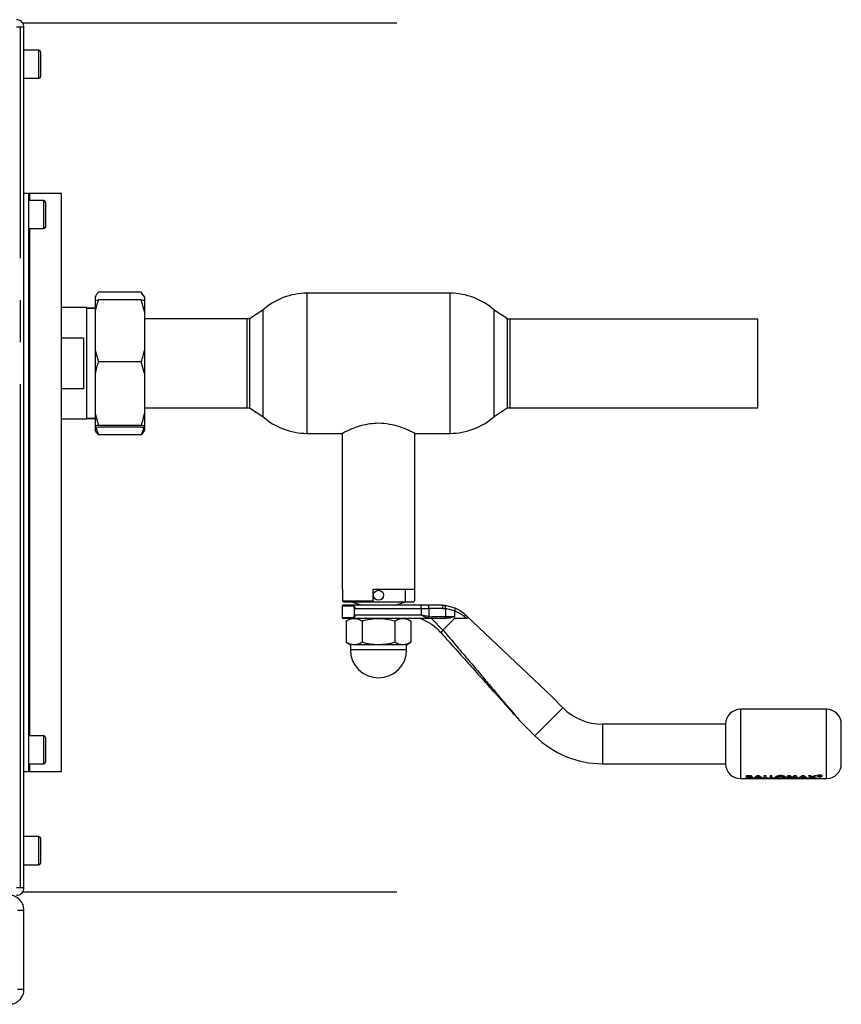
# Paper-space layout 'Blatt3' of a CAD drawing. Units: millimetres. Extents: x 0 to 4200, y 0 to 2970.
# Drawn here: x 1393 to 1641, y 689 to 987 of the extents above; entities that cross this region are included whole.
import ezdxf

# ---------------------------------------------------------------- set-up
doc = ezdxf.new("R2010")
doc.units = ezdxf.units.MM
doc.linetypes.add('SLD-Durchgehend', pattern=[0])
doc.linetypes.add('SLD-Punktstrich', pattern=[19.05, 15.24, -1.27, 1.27, -1.27])
doc.layers.add('SLD-0', color=7, linetype='SLD-Durchgehend', lineweight=30)

psp = doc.layouts.new('Blatt3')

# ---------------------------------------------------------------- linework, layer by layer
at = {"color": 7, "linetype": 'SLD-Punktstrich', "ltscale": 10}
for p, q in [((1392.8, 724.35), (1392.8, 984.75)), ((1506.72, 985.96), (1393.51, 985.96)), ((1393.51, 723.13), (1506.72, 723.13))]:
    psp.add_line(p, q, dxfattribs=at)
at = {"layer": 'SLD-0', "ltscale": 10}
for p, q in [((1393.88, 984.75), (1391.58, 984.75)), ((1393.88, 724.35), (1393.88, 984.75)), ((1398.38, 977.8), (1393.88, 977.8)), ((1398.38, 969.3), (1398.38, 977.8)), ((1398.88, 977.3), (1398.88, 969.8)), ((1393.88, 969.3), (1398.38, 969.3)), ((1393.88, 934.55), (1395.38, 934.55)), ((1395.38, 759.55), (1395.38, 934.55)), ((1395.38, 934.55), (1395.62, 934.55)), ((1395.62, 934.55), (1405.28, 934.55)), ((1395.62, 932.3), (1395.62, 934.55)), ((1405.28, 759.55), (1405.28, 934.55)), ((1399.88, 932.3), (1395.38, 932.3)), ((1399.88, 923.8), (1399.88, 932.3)), ((1400.38, 931.8), (1400.38, 924.3)), ((1395.38, 923.8), (1399.88, 923.8)), ((1395.62, 770.3), (1395.62, 923.8)), ((1415.38, 903.18), (1415.38, 902.14)), ((1429.38, 904.53), (1416.38, 904.53)), ((1430.38, 903.18), (1429.38, 904.53)), ((1430.38, 903.18), (1430.38, 902.14)), ((1522.77, 904.25), (1479.49, 904.25)), ((1479.49, 904.25), (1479.49, 861.85)), ((1522.77, 861.85), (1522.77, 904.25)), ((1415.38, 902.14), (1416.38, 902.25)), ((1415.38, 902.14), (1415.38, 898.76)), ((1429.38, 902.25), (1416.38, 902.25)), ((1430.38, 898.76), (1429.38, 902.25)), ((1430.38, 902.14), (1430.38, 898.76)), ((1412.88, 899.9), (1405.28, 899.9)), ((1412.88, 866.2), (1412.88, 899.9)), ((1415.38, 899.72), (1412.88, 899.72)), ((1415.38, 899.67), (1412.88, 899.67)), ((1415.38, 898.76), (1415.38, 887.02)), ((1430.38, 898.76), (1430.38, 887.02)), ((1466.13, 899.13), (1462.13, 896.47)), ((1466.13, 899.13), (1466.13, 866.96)), ((1540.13, 896.47), (1536.13, 899.13)), ((1536.13, 866.96), (1536.13, 899.13)), ((1461.44, 896.5), (1430.38, 896.5)), ((1461.44, 869.6), (1461.44, 896.5)), ((1462.13, 896.47), (1462.13, 869.62)), ((1540.13, 869.62), (1540.13, 896.47)), ((1615.88, 896.43), (1540.88, 896.43)), ((1540.88, 896.43), (1540.88, 869.53)), ((1615.88, 869.53), (1615.88, 896.43)), ((1405.28, 890.72), (1411.88, 890.72)), ((1411.88, 890.72), (1411.88, 875.37)), ((1415.38, 887.02), (1416.38, 883.53)), ((1415.38, 887.02), (1415.38, 879.93)), ((1430.38, 887.02), (1430.38, 879.93)), ((1429.38, 883.53), (1416.38, 883.53)), ((1430.38, 879.93), (1429.38, 883.53)), ((1415.38, 879.93), (1415.38, 867.85)), ((1430.38, 879.93), (1430.38, 867.85)), ((1411.88, 875.37), (1405.28, 875.37)), ((1415.38, 867.85), (1416.38, 864.26)), ((1415.38, 867.85), (1415.38, 864.15)), ((1430.38, 869.6), (1461.44, 869.6)), ((1430.38, 867.85), (1430.38, 864.15)), ((1462.13, 869.62), (1466.13, 866.96)), ((1536.13, 866.96), (1540.03, 869.55)), ((1540.88, 869.53), (1615.88, 869.53)), ((1405.28, 866.2), (1412.88, 866.2)), ((1412.88, 866.42), (1415.38, 866.42)), ((1412.88, 866.37), (1415.38, 866.37)), ((1429.38, 864.26), (1416.38, 864.26)), ((1430.38, 864.15), (1429.38, 864.26)), ((1415.38, 864.15), (1415.38, 863.81)), ((1415.38, 864.09), (1416.38, 861.42)), ((1415.38, 863.81), (1416.38, 863.71)), ((1415.38, 863.81), (1415.38, 862.77)), ((1429.38, 863.71), (1416.38, 863.71)), ((1429.38, 861.42), (1416.38, 861.42)), ((1430.38, 862.77), (1429.38, 861.42)), ((1430.38, 864.15), (1430.38, 863.81)), ((1430.38, 863.81), (1430.38, 862.77)), ((1479.49, 861.85), (1490.06, 861.85)), ((1490.13, 861.9), (1490.13, 814.65)), ((1512.13, 814.65), (1512.13, 861.9)), ((1512.19, 861.85), (1522.77, 861.85)), ((1490.13, 814.65), (1490.25, 814.65)), ((1490.25, 814.65), (1490.25, 811.15)), ((1499.53, 814.65), (1512.13, 814.65)), ((1499.53, 811.15), (1499.53, 814.65)), ((1509.27, 810.85), (1509.27, 814.65)), ((1512.01, 814.65), (1512.01, 811.15)), ((1490.25, 811.15), (1499.53, 811.15)), ((1490.25, 811.15), (1490.55, 810.85)), ((1490.55, 810.85), (1499.53, 810.85)), ((1492.98, 810.85), (1496.13, 809.85)), ((1499.53, 811.15), (1499.53, 810.85)), ((1499.53, 810.85), (1509.27, 810.85)), ((1506.13, 809.85), (1509.27, 810.85)), ((1509.27, 810.85), (1511.71, 810.85)), ((1512.01, 811.15), (1511.71, 810.85)), ((1490.13, 809.65), (1490.13, 806.05)), ((1490.13, 809.65), (1493.02, 809.65)), ((1513.99, 809.85), (1493.17, 809.85)), ((1493.91, 806.85), (1493.91, 808.85)), ((1493.98, 808.85), (1513.99, 808.85)), ((1513.99, 808.85), (1513.99, 809.85)), ((1516.1, 809.85), (1513.99, 809.85)), ((1513.99, 808.85), (1513.99, 806.85)), ((1513.99, 808.85), (1516.34, 808.85)), ((1520.36, 809.85), (1516.1, 809.85)), ((1516.34, 808.85), (1516.34, 806.4)), ((1520.66, 808.85), (1516.34, 808.85)), ((1520.36, 809.85), (1521.16, 809.81)), ((1520.66, 808.85), (1521.39, 808.82)), ((1521.16, 809.81), (1524.24, 809.06)), ((1521.39, 808.82), (1521.39, 806.35)), ((1524.13, 808.15), (1521.39, 808.82)), ((1524.13, 808.12), (1524.13, 806.35)), ((1493.02, 806.05), (1490.13, 806.05)), ((1491.31, 805.09), (1491.31, 798.6)), ((1496.77, 805.85), (1493.17, 805.85)), ((1501.13, 805.85), (1493.77, 805.85)), ((1513.99, 806.85), (1493.98, 806.85)), ((1496.22, 805.09), (1496.22, 798.6)), ((1508.49, 805.85), (1501.13, 805.85)), ((1517.16, 805.85), (1505.48, 805.85)), ((1506.04, 805.09), (1506.04, 798.6)), ((1510.94, 805.09), (1510.94, 798.6)), ((1516.34, 806.4), (1513.99, 806.85)), ((1517.16, 805.85), (1516.22, 805.96)), ((1516.34, 806.4), (1517.29, 806.35)), ((1517.13, 805.85), (1520.62, 802.33)), ((1521.24, 805.85), (1517.16, 805.85)), ((1521.39, 806.35), (1517.29, 806.35)), ((1524.13, 805.85), (1520.62, 802.33)), ((1521.56, 805.85), (1521.24, 805.85)), ((1524.13, 806.35), (1521.39, 806.35)), ((1527.74, 805.85), (1527.09, 806.38)), ((1527.74, 806.63), (1527.24, 807.1)), ((1553.63, 782.1), (1527.74, 806.63)), ((1491.31, 798.6), (1492.63, 797.85)), ((1492.63, 797.85), (1492.63, 796.35)), ((1509.63, 796.35), (1492.63, 796.35)), ((1501.13, 797.85), (1493.77, 797.85)), ((1508.49, 797.85), (1501.13, 797.85)), ((1509.63, 797.85), (1510.94, 798.6)), ((1509.63, 796.35), (1509.63, 797.85)), ((1556.9, 778.82), (1553.63, 782.1)), ((1556.9, 778.82), (1548.41, 770.34)), ((1636.63, 778.35), (1610.63, 778.35)), ((1610.63, 778.35), (1610.63, 757.35)), ((1636.63, 757.35), (1636.63, 778.35)), ((1543.82, 774.93), (1548.41, 770.34)), ((1606.13, 773.85), (1568.92, 773.85)), ((1568.92, 773.85), (1568.92, 767.85)), ((1606.13, 773.85), (1606.13, 767.85)), ((1399.88, 770.3), (1395.38, 770.3)), ((1399.88, 761.8), (1399.88, 770.3)), ((1400.38, 769.8), (1400.38, 762.3)), ((1568.92, 767.85), (1568.92, 761.85)), ((1606.13, 767.85), (1606.13, 761.85)), ((1395.38, 761.8), (1399.88, 761.8)), ((1395.62, 759.55), (1395.62, 761.8)), ((1568.92, 761.85), (1606.13, 761.85)), ((1393.88, 759.55), (1395.38, 759.55)), ((1395.38, 759.55), (1395.62, 759.55)), ((1395.62, 759.55), (1405.28, 759.55)), ((1610.63, 757.35), (1612.49, 757.35)), ((1612.16, 757.33), (1612.26, 757.35)), ((1612.53, 757.33), (1612.16, 757.33)), ((1612.46, 757.45), (1612.46, 758.26)), ((1612.46, 758.26), (1612.93, 758.26)), ((1612.93, 758.24), (1612.46, 758.24)), ((1612.46, 758.24), (1612.46, 757.43)), ((1613.28, 757.45), (1612.46, 757.45)), ((1612.46, 757.43), (1613.28, 757.43)), ((1612.83, 757.37), (1612.53, 757.33)), ((1612.6, 757.41), (1612.69, 757.43)), ((1613.13, 757.33), (1612.83, 757.37)), ((1612.93, 758.26), (1613.52, 758.24)), ((1613.52, 758.21), (1612.93, 758.24)), ((1612.96, 757.43), (1613.26, 757.35)), ((1612.99, 757.82), (1612.99, 758.03)), ((1612.99, 758.03), (1613.15, 758.03)), ((1612.99, 757.85), (1613.13, 757.85)), ((1613.13, 757.82), (1612.99, 757.82)), ((1612.99, 757.68), (1613.11, 757.68)), ((1613.14, 757.52), (1612.99, 757.52)), ((1613.26, 757.35), (1613.56, 757.43)), ((1613.39, 757.35), (1613.69, 757.39)), ((1614.36, 757.33), (1613.99, 757.33)), ((1614.03, 757.35), (1619.82, 757.35)), ((1614.25, 757.35), (1614.36, 757.33)), ((1614.54, 757.45), (1615.71, 758.26)), ((1615.71, 758.24), (1614.54, 757.43)), ((1615.09, 757.45), (1614.54, 757.45)), ((1614.54, 757.43), (1615.09, 757.43)), ((1615.32, 757.55), (1615.09, 757.45)), ((1615.09, 757.43), (1615.32, 757.53)), ((1616.59, 757.55), (1615.32, 757.55)), ((1615.32, 757.53), (1616.59, 757.53)), ((1615.95, 757.97), (1615.52, 757.67)), ((1615.52, 757.65), (1615.95, 757.94)), ((1615.52, 757.67), (1616.39, 757.67)), ((1616.39, 757.65), (1615.52, 757.65)), ((1615.71, 758.26), (1616.2, 758.26)), ((1616.2, 758.24), (1615.71, 758.24)), ((1616.39, 757.67), (1615.95, 757.97)), ((1615.95, 757.94), (1616.39, 757.65)), ((1616.2, 758.26), (1617.37, 757.45)), ((1617.37, 757.43), (1616.2, 758.24)), ((1616.6, 757.33), (1616.23, 757.33)), ((1616.81, 757.45), (1616.59, 757.55)), ((1616.59, 757.53), (1616.81, 757.43)), ((1617.37, 757.45), (1616.81, 757.45)), ((1616.81, 757.43), (1617.37, 757.43)), ((1617.8, 758.26), (1618.32, 758.26)), ((1617.8, 757.45), (1617.8, 758.26)), ((1618.32, 758.24), (1617.8, 758.24)), ((1619.14, 757.45), (1617.8, 757.45)), ((1618.32, 758.26), (1618.32, 757.54)), ((1618.32, 757.54), (1619.14, 757.54)), ((1618.73, 757.35), (1618.83, 757.33)), ((1619.14, 757.54), (1619.14, 757.45)), ((1619.59, 758.24), (1619.59, 757.43)), ((1620.11, 758.24), (1619.59, 758.24)), ((1619.59, 757.43), (1620.93, 757.43)), ((1619.82, 757.35), (1619.82, 757.32)), ((1620.11, 757.52), (1620.11, 758.24)), ((1620.11, 757.54), (1620.93, 757.54)), ((1620.93, 757.52), (1620.11, 757.52)), ((1620.19, 757.35), (1636.63, 757.35)), ((1620.19, 757.35), (1620.19, 757.35)), ((1620.19, 757.33), (1620.19, 757.32)), ((1620.93, 757.54), (1620.93, 757.45)), ((1620.93, 757.43), (1620.93, 757.52)), ((1621.61, 757.33), (1621.61, 757.35)), ((1621.94, 757.33), (1621.61, 757.33)), ((1621.94, 757.33), (1621.94, 757.33)), ((1622.17, 757.34), (1622.28, 757.34)), ((1622.39, 757.33), (1622.24, 757.33)), ((1622.28, 757.34), (1622.39, 757.33)), ((1624.52, 757.45), (1625.01, 758.26)), ((1625.05, 757.45), (1624.52, 757.45)), ((1625.01, 758.26), (1625.55, 758.26)), ((1625.36, 757.87), (1625.05, 757.45)), ((1625.05, 757.43), (1625.36, 757.85)), ((1625.96, 757.45), (1625.36, 757.87)), ((1625.55, 758.26), (1626.21, 757.61)), ((1626.47, 757.45), (1625.96, 757.45)), ((1626.15, 757.33), (1626.15, 757.35)), ((1626.52, 757.33), (1626.15, 757.33)), ((1626.21, 757.61), (1626.88, 758.26)), ((1626.88, 758.24), (1626.21, 757.59)), ((1627.07, 757.87), (1626.47, 757.45)), ((1626.47, 757.43), (1627.07, 757.85)), ((1626.52, 757.33), (1626.52, 757.33)), ((1626.88, 758.26), (1627.42, 758.26)), ((1626.88, 758.24), (1626.88, 758.26)), ((1627.42, 758.24), (1626.88, 758.24)), ((1627.38, 757.45), (1627.07, 757.87)), ((1627.91, 757.45), (1627.38, 757.45)), ((1627.38, 757.43), (1627.91, 757.43)), ((1627.42, 758.26), (1627.91, 757.45)), ((1628.12, 757.45), (1629.29, 758.26)), ((1629.29, 758.24), (1628.12, 757.43)), ((1628.12, 757.43), (1628.67, 757.43)), ((1628.67, 757.43), (1628.9, 757.53)), ((1629.1, 757.65), (1629.54, 757.94)), ((1629.97, 757.65), (1629.1, 757.65)), ((1629.29, 758.26), (1629.78, 758.26)), ((1629.54, 757.94), (1629.97, 757.65)), ((1629.76, 757.34), (1630.06, 757.34)), ((1629.78, 758.26), (1630.95, 757.45)), ((1629.96, 757.53), (1630.17, 757.53)), ((1630.17, 757.53), (1630.39, 757.43)), ((1630.39, 757.43), (1630.95, 757.43)), ((1631.14, 757.45), (1632.12, 757.77)), ((1631.76, 757.45), (1631.14, 757.45)), ((1631.2, 758.26), (1631.82, 758.26)), ((1632.12, 757.77), (1631.2, 758.26)), ((1631.2, 758.24), (1632.12, 757.75)), ((1632.43, 757.65), (1631.76, 757.45)), ((1631.82, 758.26), (1632.43, 757.92)), ((1632.43, 757.92), (1633.04, 758.26)), ((1633.04, 758.24), (1632.43, 757.89)), ((1633.1, 757.45), (1632.43, 757.65)), ((1633.65, 758.26), (1632.74, 757.77)), ((1632.74, 757.77), (1633.71, 757.45)), ((1633.04, 758.26), (1633.65, 758.26)), ((1633.71, 757.45), (1633.1, 757.45)), ((1633.94, 758.1), (1633.91, 758.17)), ((1634.32, 758.32), (1634.65, 758.32)), ((1634.32, 758.3), (1634.32, 758)), ((1634.65, 758.3), (1634.32, 758.3)), ((1634.44, 758.02), (1634.32, 758.02)), ((1634.32, 758), (1634.44, 758)), ((1634.44, 758.1), (1634.65, 758.1)), ((1634.44, 758), (1634.44, 758.1)), ((1634.81, 758.07), (1634.81, 758.03)), ((1634.82, 758.04), (1634.81, 758.06)), ((1634.81, 758.03), (1634.83, 758)), ((1634.83, 758), (1634.98, 758)), ((1634.93, 758.23), (1634.91, 758.19)), ((1634.91, 758.17), (1634.93, 758.21)), ((1634.93, 758.1), (1634.93, 758.07)), ((1634.93, 758.04), (1634.93, 758.08)), ((1634.98, 758.02), (1634.94, 758.02)), ((1634.96, 758.03), (1634.98, 758.02)), ((1634.98, 758), (1634.96, 758.01)), ((1398.38, 739.8), (1393.88, 739.8)), ((1398.38, 731.3), (1398.38, 739.8)), ((1398.88, 739.3), (1398.88, 731.8)), ((1393.88, 731.3), (1398.38, 731.3)), ((1391.58, 724.35), (1393.88, 724.35)), ((1391.88, 717.55), (1393.88, 717.55)), ((1393.88, 693.55), (1393.88, 717.55)), ((1393.88, 693.55), (1391.88, 693.55))]:
    psp.add_line(p, q, dxfattribs=at)
at = {"layer": 'SLD-0', "ltscale": 10, "flags": 128}
psp.add_lwpolyline([(1521.39, 806.35), (1521.39, 806.25), (1521.38, 806.15), (1521.37, 806.07), (1521.35, 805.99), (1521.32, 805.93), (1521.3, 805.88), (1521.27, 805.86), (1521.24, 805.85)], dxfattribs=at)
at = {"layer": 'SLD-0', "ltscale": 100}
psp.add_circle((1501.13, 812.85), 1.5, dxfattribs=at)
for centre, radius, start, end in [((1398.38, 977.3), 0.5, 0, 90), ((1398.38, 969.8), 0.5, 270, 0), ((1399.88, 931.8), 0.5, 0, 90), ((1399.88, 924.3), 0.5, 270, 0), ((1479.49, 884.25), 20, 90, 131.9017), ((1522.77, 884.25), 20, 48.0983, 90), ((1461.44, 883.05), 13.45, 87.0306, 90), ((1540.88, 882.98), 13.45, 90, 93.2213), ((1461.44, 883.05), 13.45, 270, 272.9694), ((1540.88, 882.98), 13.45, 266.3421, 270), ((1479.49, 881.85), 20, 228.0983, 270), ((1522.77, 881.85), 20, 270, 311.9017), ((1490.33, 809.65), 0.2, 90, 180), ((1515.1, 809.08), 1.26, 349.2234, 37.1969), ((1490.33, 806.05), 0.2, 180, 270), ((1501.13, 796.35), 8.5, 180, 0), ((1568.92, 790.85), 17, 225, 270), ((1610.63, 773.85), 4.5, 90, 180), ((1636.63, 773.85), 4.5, 0, 90), ((1399.88, 769.8), 0.5, 0, 90), ((1568.92, 790.85), 29, 225, 270), ((1399.88, 762.3), 0.5, 270, 0), ((1610.63, 761.85), 4.5, 180, 270), ((1636.63, 761.85), 4.5, 270, 360), ((1398.38, 739.3), 0.5, 0, 90), ((1398.38, 731.8), 0.5, 270, 0)]:
    psp.add_arc(centre, radius, start, end, dxfattribs=at)
at = {"layer": 'SLD-0', "ltscale": 10}
for points, knots in [([(1393.88, 984.75), (1393.86, 985), (1393.81, 985.51), (1393.42, 986.21), (1392.82, 986.74), (1392.17, 987.01), (1391.75, 987.04), (1391.58, 987.05)], [0, 0, 0, 0, 0.209052, 0.427821, 0.646592, 0.865364, 1, 1, 1, 1]), ([(1416.38, 904.53), (1416.19, 904.3), (1415.81, 903.86), (1415.53, 903.4), (1415.38, 903.18)], [0, 0, 0, 0, 0.511569, 1, 1, 1, 1]), ([(1416.38, 902.25), (1416.19, 901.65), (1415.81, 900.5), (1415.53, 899.33), (1415.38, 898.76)], [0, 0, 0, 0, 0.511569, 1, 1, 1, 1]), ([(1429.38, 902.25), (1429.73, 902.21), (1430.1, 902.18), (1430.37, 902.14), (1430.38, 902.14)], [0, 0, 0, 0, 0.942314, 1, 1, 1, 1]), ([(1429.38, 883.53), (1429.58, 884.12), (1429.95, 885.27), (1430.24, 886.44), (1430.38, 887.02)], [0, 0, 0, 0, 0.511569, 1, 1, 1, 1]), ([(1416.38, 883.53), (1416.19, 882.92), (1415.81, 881.73), (1415.53, 880.52), (1415.38, 879.93)], [0, 0, 0, 0, 0.511569, 1, 1, 1, 1]), ([(1429.38, 864.26), (1429.58, 864.86), (1429.95, 866.05), (1430.24, 867.26), (1430.38, 867.85)], [0, 0, 0, 0, 0.511569, 1, 1, 1, 1]), ([(1416.38, 864.26), (1416.04, 864.22), (1415.67, 864.19), (1415.4, 864.16), (1415.38, 864.15)], [0, 0, 0, 0, 0.942314, 1, 1, 1, 1]), ([(1490.06, 861.86), (1490.05, 861.86), (1489.99, 861.83), (1490.6, 862.15), (1492.24, 862.94), (1494.41, 863.82), (1496.62, 864.46), (1498.69, 864.87), (1501.4, 865.07), (1504.57, 864.75), (1507.68, 863.89), (1509.81, 863.02), (1511.13, 862.41), (1511.82, 862.06), (1512.19, 861.86), (1512.19, 861.86), (1512.19, 861.86)], [0, 0, 0, 0, 0.016875, 0.111325, 0.20704, 0.312466, 0.368327, 0.426079, 0.499991, 0.596813, 0.693276, 0.798535, 0.854377, 0.912101, 0.963577, 1, 1, 1, 1]), ([(1416.38, 861.42), (1416.19, 861.65), (1415.81, 862.09), (1415.53, 862.55), (1415.38, 862.77)], [0, 0, 0, 0, 0.511569, 1, 1, 1, 1]), ([(1429.38, 861.42), (1429.73, 862.25), (1430.1, 863.14), (1430.37, 864.04), (1430.38, 864.09)], [0, 0, 0, 0, 0.942314, 1, 1, 1, 1]), ([(1429.38, 863.71), (1429.73, 863.74), (1430.1, 863.77), (1430.37, 863.81), (1430.38, 863.81)], [0, 0, 0, 0, 0.942314, 1, 1, 1, 1]), ([(1493.17, 809.85), (1492.77, 809.85), (1491.94, 809.85), (1491.06, 809.85), (1490.44, 809.85), (1490.37, 809.85), (1490.33, 809.85)], [0, 0, 0, 0, 0.234855, 0.482227, 0.738709, 1, 1, 1, 1]), ([(1493.85, 808.85), (1493.85, 808.91), (1493.84, 809.04), (1493.74, 809.26), (1493.55, 809.47), (1493.29, 809.62), (1493.11, 809.64), (1493.02, 809.65)], [0, 0, 0, 0, 0.121341, 0.251324, 0.501009, 0.750842, 1, 1, 1, 1]), ([(1493.17, 809.85), (1493.26, 809.83), (1493.44, 809.81), (1493.66, 809.64), (1493.81, 809.45), (1493.91, 809.27), (1493.97, 809.07), (1493.98, 808.92), (1493.98, 808.85)], [0, 0, 0, 0, 0.248426, 0.497738, 0.631498, 0.748639, 0.878243, 1, 1, 1, 1]), ([(1524.24, 809.06), (1524.26, 809.05), (1524.29, 809.03), (1524.31, 808.92), (1524.3, 808.72), (1524.24, 808.44), (1524.17, 808.24), (1524.13, 808.15)], [0, 0, 0, 0, 0.153238, 0.298523, 0.563774, 0.797632, 1, 1, 1, 1]), ([(1524.13, 808.12), (1524.13, 808.13), (1524.13, 808.14), (1524.13, 808.15), (1524.13, 808.15)], [0, 0, 0, 0, 0.840991, 1, 1, 1, 1]), ([(1527.09, 806.38), (1526.65, 806.72), (1525.77, 807.4), (1524.67, 807.88), (1524.13, 808.12)], [0, 0, 0, 0, 0.49956, 1, 1, 1, 1]), ([(1524.24, 809.06), (1524.79, 808.8), (1525.9, 808.27), (1526.79, 807.5), (1527.24, 807.1)], [0, 0, 0, 0, 0.487975, 1, 1, 1, 1]), ([(1493.17, 805.85), (1492.77, 805.85), (1491.94, 805.85), (1491.06, 805.85), (1490.44, 805.85), (1490.37, 805.85), (1490.33, 805.85)], [0, 0, 0, 0, 0.234855, 0.482227, 0.738709, 1, 1, 1, 1]), ([(1491.31, 805.09), (1491.72, 805.3), (1492.52, 805.73), (1493.35, 805.81), (1493.77, 805.85)], [0, 0, 0, 0, 0.499749, 1, 1, 1, 1]), ([(1492.63, 805.85), (1492.68, 805.85), (1492.78, 805.85), (1493.44, 805.85), (1493.77, 805.85)], [0, 0, 0, 0, 0.508609, 1, 1, 1, 1]), ([(1493.02, 806.05), (1493.11, 806.05), (1493.29, 806.07), (1493.55, 806.22), (1493.74, 806.43), (1493.84, 806.65), (1493.85, 806.78), (1493.85, 806.85)], [0, 0, 0, 0, 0.250394, 0.499765, 0.74945, 0.878999, 1, 1, 1, 1]), ([(1493.98, 806.85), (1493.98, 806.77), (1493.97, 806.61), (1493.9, 806.4), (1493.8, 806.22), (1493.65, 806.04), (1493.43, 805.88), (1493.26, 805.86), (1493.17, 805.85)], [0, 0, 0, 0, 0.126879, 0.262655, 0.389616, 0.514228, 0.757387, 1, 1, 1, 1]), ([(1493.77, 805.85), (1494.18, 805.81), (1495.01, 805.73), (1495.81, 805.3), (1496.22, 805.09)], [0, 0, 0, 0, 0.494511, 1, 1, 1, 1]), ([(1496.22, 805.09), (1497.02, 805.3), (1498.63, 805.73), (1500.29, 805.81), (1501.13, 805.85)], [0, 0, 0, 0, 0.495458, 1, 1, 1, 1]), ([(1501.13, 805.85), (1501.95, 805.81), (1503.61, 805.73), (1505.22, 805.3), (1506.04, 805.09)], [0, 0, 0, 0, 0.494511, 1, 1, 1, 1]), ([(1506.04, 805.09), (1506.43, 805.3), (1507.24, 805.73), (1508.07, 805.81), (1508.49, 805.85)], [0, 0, 0, 0, 0.495458, 1, 1, 1, 1]), ([(1508.49, 805.85), (1508.91, 805.81), (1509.74, 805.73), (1510.54, 805.3), (1510.94, 805.09)], [0, 0, 0, 0, 0.499617, 1, 1, 1, 1]), ([(1513.88, 805.85), (1515, 805.32), (1517.22, 804.29), (1518.98, 802.56), (1519.85, 801.71)], [0, 0, 0, 0, 0.501176, 1, 1, 1, 1]), ([(1516.22, 805.96), (1515.85, 806.08), (1515.12, 806.32), (1514.36, 806.67), (1513.99, 806.85)], [0, 0, 0, 0, 0.502835, 1, 1, 1, 1]), ([(1516.22, 805.96), (1516.23, 805.99), (1516.26, 806.04), (1516.31, 806.19), (1516.33, 806.32), (1516.34, 806.4)], [0, 0, 0, 0, 0.280709, 0.561396, 1, 1, 1, 1]), ([(1524.13, 806.35), (1524.13, 806.34), (1524.13, 806.33), (1524.11, 806.3), (1524.03, 806.24), (1523.67, 806.12), (1522.84, 805.93), (1522.05, 805.88), (1521.56, 805.85)], [0, 0, 0, 0, 0.00658, 0.014896, 0.0355, 0.118314, 0.446848, 1, 1, 1, 1]), ([(1527.74, 805.85), (1526.93, 805.85), (1525.8, 805.85), (1524.5, 805.85), (1524.13, 805.85)], [0, 0, 0, 0, 0.711586, 1, 1, 1, 1]), ([(1527.74, 806.63), (1527.84, 806.54), (1527.97, 806.41), (1528.09, 806.23), (1528.14, 806.12), (1528.15, 806.03), (1528.12, 805.95), (1528.02, 805.88), (1527.88, 805.85), (1527.77, 805.85), (1527.74, 805.85)], [0, 0, 0, 0, 0.260677, 0.356813, 0.453858, 0.527086, 0.600122, 0.716338, 0.915715, 1, 1, 1, 1]), ([(1519.92, 801.63), (1521.45, 799.92), (1524.38, 796.64), (1528.7, 791.81), (1532.68, 787.37), (1535.97, 783.69), (1538.48, 780.9), (1540.27, 778.9), (1541.62, 777.38), (1542.58, 776.31), (1543.19, 775.63), (1543.56, 775.22), (1543.71, 775.05), (1543.74, 775.01), (1543.75, 775.01), (1543.74, 775.01), (1543.73, 775.03), (1543.72, 775.04)], [0, 0, 0, 0, 0.18986, 0.364046, 0.5362, 0.683598, 0.773166, 0.847724, 0.907343, 0.94289, 0.969041, 0.986162, 0.991637, 0.993825, 0.995824, 0.997817, 1, 1, 1, 1]), ([(1520.69, 802.25), (1522.06, 800.63), (1524.66, 797.56), (1528.39, 793.15), (1531.79, 789.14), (1534.84, 785.53), (1537.67, 782.19), (1540.12, 779.3), (1542.06, 777.01), (1543.22, 775.65), (1543.69, 775.09), (1543.81, 774.95), (1543.82, 774.93), (1543.82, 774.93)], [0, 0, 0, 0, 0.174615, 0.329704, 0.474073, 0.60678, 0.718745, 0.83598, 0.920325, 0.972757, 0.98868, 0.994697, 1, 1, 1, 1]), ([(1493.77, 797.85), (1493.36, 797.88), (1492.52, 797.96), (1491.72, 798.39), (1491.31, 798.6)], [0, 0, 0, 0, 0.494511, 1, 1, 1, 1]), ([(1496.22, 798.6), (1495.82, 798.39), (1495.02, 797.96), (1494.19, 797.89), (1493.77, 797.85)], [0, 0, 0, 0, 0.495458, 1, 1, 1, 1]), ([(1501.13, 797.85), (1500.31, 797.88), (1498.64, 797.96), (1497.03, 798.39), (1496.22, 798.6)], [0, 0, 0, 0, 0.494511, 1, 1, 1, 1]), ([(1506.04, 798.6), (1505.24, 798.39), (1503.63, 797.96), (1501.97, 797.89), (1501.13, 797.85)], [0, 0, 0, 0, 0.495458, 1, 1, 1, 1]), ([(1508.49, 797.85), (1508.08, 797.88), (1507.25, 797.96), (1506.44, 798.39), (1506.04, 798.6)], [0, 0, 0, 0, 0.4945107, 1, 1, 1, 1]), ([(1510.94, 798.6), (1510.54, 798.39), (1509.74, 797.96), (1508.91, 797.89), (1508.49, 797.85)], [0, 0, 0, 0, 0.495458, 1, 1, 1, 1]), ([(1641.13, 767.85), (1641.13, 768.6), (1641.13, 769.76), (1641.13, 771.16), (1641.13, 772.12), (1641.13, 772.89), (1641.13, 773.64), (1641.13, 773.77), (1641.13, 773.85)], [0, 0, 0, 0, 0.239457, 0.368361, 0.5, 0.631639, 0.760543, 1, 1, 1, 1]), ([(1641.13, 761.85), (1641.13, 761.93), (1641.13, 762.05), (1641.13, 762.8), (1641.13, 763.57), (1641.13, 764.53), (1641.13, 765.93), (1641.13, 767.09), (1641.13, 767.85)], [0, 0, 0, 0, 0.2394568, 0.3683607, 0.5, 0.6316393, 0.7605432, 1, 1, 1, 1]), ([(1613.11, 757.68), (1613.26, 757.68), (1613.45, 757.68), (1613.64, 757.65), (1613.72, 757.63), (1613.76, 757.61), (1613.77, 757.59), (1613.77, 757.59)], [0, 0, 0, 0, 0.498887, 0.626671, 0.751844, 0.874355, 1, 1, 1, 1]), ([(1613.13, 757.85), (1613.18, 757.85), (1613.29, 757.85), (1613.42, 757.86), (1613.5, 757.88), (1613.55, 757.9), (1613.58, 757.92), (1613.58, 757.94), (1613.58, 757.95)], [0, 0, 0, 0, 0.259987, 0.499865, 0.627694, 0.749914, 0.874803, 1, 1, 1, 1]), ([(1613.58, 757.93), (1613.58, 757.92), (1613.58, 757.9), (1613.55, 757.88), (1613.5, 757.86), (1613.42, 757.84), (1613.29, 757.82), (1613.18, 757.82), (1613.13, 757.82)], [0, 0, 0, 0, 0.125365, 0.250402, 0.372648, 0.50052, 0.7374, 1, 1, 1, 1]), ([(1613.77, 757.59), (1613.77, 757.58), (1613.76, 757.56), (1613.72, 757.54), (1613.64, 757.53), (1613.45, 757.52), (1613.27, 757.52), (1613.14, 757.52)], [0, 0, 0, 0, 0.130024, 0.247045, 0.365469, 0.499248, 1, 1, 1, 1]), ([(1613.15, 758.03), (1613.2, 758.03), (1613.3, 758.03), (1613.43, 758.02), (1613.5, 758), (1613.55, 757.98), (1613.58, 757.95), (1613.58, 757.94), (1613.58, 757.93)], [0, 0, 0, 0, 0.265068, 0.499484, 0.627592, 0.74955, 0.874645, 1, 1, 1, 1]), ([(1614.29, 757.61), (1614.29, 757.59), (1614.28, 757.57), (1614.22, 757.53), (1614.12, 757.5), (1613.99, 757.48), (1613.83, 757.47), (1613.59, 757.45), (1613.41, 757.45), (1613.28, 757.45)], [0, 0, 0, 0, 0.124973, 0.249478, 0.376157, 0.500054, 0.623425, 0.749979, 1, 1, 1, 1]), ([(1613.28, 757.43), (1613.41, 757.43), (1613.59, 757.43), (1613.83, 757.44), (1613.99, 757.46), (1614.12, 757.48), (1614.22, 757.51), (1614.28, 757.54), (1614.29, 757.57), (1614.29, 757.58)], [0, 0, 0, 0, 0.249762, 0.376179, 0.499537, 0.62339, 0.750311, 0.874867, 1, 1, 1, 1]), ([(1613.52, 758.24), (1613.6, 758.23), (1613.76, 758.21), (1613.95, 758.14), (1614.09, 758.06), (1614.1, 758), (1614.11, 757.97)], [0, 0, 0, 0, 0.250344, 0.500318, 0.750073, 1, 1, 1, 1]), ([(1614.11, 757.95), (1614.1, 757.98), (1614.09, 758.04), (1613.95, 758.12), (1613.76, 758.18), (1613.6, 758.2), (1613.52, 758.21)], [0, 0, 0, 0, 0.250164, 0.500022, 0.749903, 1, 1, 1, 1]), ([(1614.11, 757.97), (1614.1, 757.96), (1614.1, 757.92), (1614.01, 757.85), (1613.89, 757.82), (1613.8, 757.8)], [0, 0, 0, 0, 0.250689, 0.501216, 1, 1, 1, 1]), ([(1613.8, 757.77), (1613.89, 757.79), (1614.01, 757.83), (1614.1, 757.89), (1614.1, 757.93), (1614.11, 757.95)], [0, 0, 0, 0, 0.498548, 0.74915, 1, 1, 1, 1]), ([(1613.8, 757.8), (1613.87, 757.79), (1614.01, 757.76), (1614.18, 757.72), (1614.28, 757.66), (1614.29, 757.62), (1614.29, 757.61)], [0, 0, 0, 0, 0.250362, 0.500128, 0.749883, 1, 1, 1, 1]), ([(1614.29, 757.58), (1614.29, 757.6), (1614.28, 757.64), (1614.18, 757.69), (1614.01, 757.74), (1613.87, 757.76), (1613.8, 757.77)], [0, 0, 0, 0, 0.250311, 0.50017, 0.749864, 1, 1, 1, 1]), ([(1620.17, 757.39), (1620.17, 757.39), (1620.17, 757.39), (1620.19, 757.4), (1620.2, 757.4)], [0, 0, 0, 0, 0.538645, 1, 1, 1, 1]), ([(1620.2, 757.37), (1620.19, 757.38), (1620.17, 757.38), (1620.17, 757.38), (1620.17, 757.39)], [0, 0, 0, 0, 0.4998461, 1, 1, 1, 1]), ([(1620.2, 757.37), (1620.19, 757.37), (1620.17, 757.37), (1620.17, 757.36), (1620.17, 757.36)], [0, 0, 0, 0, 0.482264, 1, 1, 1, 1]), ([(1620.17, 757.36), (1620.17, 757.36), (1620.17, 757.36), (1620.18, 757.35), (1620.19, 757.35)], [0, 0, 0, 0, 0.685978, 1, 1, 1, 1]), ([(1620.66, 757.33), (1620.58, 757.33), (1620.41, 757.33), (1620.26, 757.33), (1620.19, 757.33)], [0, 0, 0, 0, 0.500086, 1, 1, 1, 1]), ([(1620.24, 757.35), (1620.24, 757.35), (1620.26, 757.34), (1620.32, 757.34), (1620.44, 757.34), (1620.54, 757.34), (1620.59, 757.34)], [0, 0, 0, 0, 0.027464, 0.229246, 0.614219, 1, 1, 1, 1]), ([(1620.59, 757.34), (1620.64, 757.34), (1620.74, 757.34), (1620.85, 757.34), (1620.91, 757.34), (1620.93, 757.35), (1620.93, 757.35)], [0, 0, 0, 0, 0.388292, 0.775848, 0.97679, 1, 1, 1, 1]), ([(1621.23, 757.76), (1621.25, 757.82), (1621.3, 757.94), (1621.65, 758.12), (1622.15, 758.26), (1622.55, 758.28), (1622.75, 758.29)], [0, 0, 0, 0, 0.250006, 0.499999, 0.750075, 1, 1, 1, 1]), ([(1622.75, 758.27), (1622.55, 758.26), (1622.15, 758.24), (1621.65, 758.1), (1621.3, 757.91), (1621.25, 757.79), (1621.23, 757.73)], [0, 0, 0, 0, 0.249649, 0.499611, 0.749719, 1, 1, 1, 1]), ([(1622.75, 757.44), (1622.55, 757.44), (1622.25, 757.45), (1621.9, 757.48), (1621.59, 757.52), (1621.29, 757.6), (1621.25, 757.71), (1621.23, 757.76)], [0, 0, 0, 0, 0.249729, 0.37344, 0.500561, 0.750308, 1, 1, 1, 1]), ([(1621.23, 757.73), (1621.25, 757.68), (1621.29, 757.58), (1621.59, 757.5), (1621.9, 757.45), (1622.25, 757.42), (1622.55, 757.42), (1622.75, 757.42)], [0, 0, 0, 0, 0.2499657, 0.4998265, 0.6268988, 0.7505507, 1, 1, 1, 1]), ([(1621.76, 757.73), (1621.77, 757.77), (1621.78, 757.83), (1621.9, 757.9), (1622.03, 757.96), (1622.18, 758), (1622.41, 758.05), (1622.61, 758.06), (1622.74, 758.06)], [0, 0, 0, 0, 0.249653, 0.373768, 0.500126, 0.626927, 0.750617, 1, 1, 1, 1]), ([(1621.76, 757.76), (1621.77, 757.72), (1621.79, 757.66), (1621.93, 757.61), (1622.03, 757.58), (1622.08, 757.57), (1622.11, 757.57)], [0, 0, 0, 0, 0.49846, 0.748954, 0.874447, 1, 1, 1, 1]), ([(1622.11, 757.54), (1622.06, 757.56), (1621.95, 757.58), (1621.79, 757.63), (1621.77, 757.69), (1621.76, 757.73)], [0, 0, 0, 0, 0.250569, 0.501127, 1, 1, 1, 1]), ([(1622.74, 758.08), (1622.61, 758.08), (1622.41, 758.07), (1622.18, 758.03), (1622.03, 757.98), (1621.92, 757.94), (1621.88, 757.91), (1621.86, 757.9)], [0, 0, 0, 0, 0.362353, 0.542062, 0.726267, 0.909848, 1, 1, 1, 1]), ([(1622.24, 757.33), (1622.21, 757.33), (1622.15, 757.33), (1622.07, 757.33), (1621.99, 757.33), (1621.96, 757.33), (1621.94, 757.33)], [0, 0, 0, 0, 0.256014, 0.499868, 0.749799, 1, 1, 1, 1]), ([(1622, 757.35), (1622, 757.35), (1622, 757.34), (1622.02, 757.34), (1622.06, 757.34), (1622.11, 757.34), (1622.15, 757.34), (1622.17, 757.34)], [0, 0, 0, 0, 0.001059, 0.258616, 0.501974, 0.749617, 1, 1, 1, 1]), ([(1622.11, 757.57), (1622.21, 757.56), (1622.4, 757.53), (1622.64, 757.53), (1622.75, 757.53)], [0, 0, 0, 0, 0.4999756, 1, 1, 1, 1]), ([(1622.75, 757.5), (1622.64, 757.5), (1622.4, 757.51), (1622.21, 757.53), (1622.11, 757.54)], [0, 0, 0, 0, 0.499893, 1, 1, 1, 1]), ([(1622.74, 758.06), (1622.87, 758.06), (1623.07, 758.05), (1623.3, 758), (1623.5, 757.94), (1623.7, 757.85), (1623.72, 757.77), (1623.73, 757.73)], [0, 0, 0, 0, 0.249372, 0.371585, 0.500168, 0.749897, 1, 1, 1, 1]), ([(1622.75, 758.29), (1622.95, 758.28), (1623.35, 758.26), (1623.84, 758.11), (1624.2, 757.93), (1624.24, 757.82), (1624.26, 757.76)], [0, 0, 0, 0, 0.249888, 0.499906, 0.7499, 1, 1, 1, 1]), ([(1624.26, 757.73), (1624.24, 757.79), (1624.2, 757.91), (1623.84, 758.09), (1623.35, 758.24), (1622.95, 758.26), (1622.75, 758.27)], [0, 0, 0, 0, 0.250373, 0.500479, 0.750391, 1, 1, 1, 1]), ([(1624.26, 757.76), (1624.24, 757.7), (1624.2, 757.6), (1623.85, 757.51), (1623.35, 757.45), (1622.95, 757.44), (1622.75, 757.44)], [0, 0, 0, 0, 0.250088, 0.500045, 0.750026, 1, 1, 1, 1]), ([(1622.75, 757.53), (1622.88, 757.53), (1623.08, 757.53), (1623.31, 757.56), (1623.46, 757.58), (1623.58, 757.62), (1623.7, 757.67), (1623.72, 757.72), (1623.73, 757.76)], [0, 0, 0, 0, 0.249306, 0.371359, 0.499893, 0.626645, 0.750466, 1, 1, 1, 1]), ([(1623.73, 757.73), (1623.72, 757.7), (1623.7, 757.63), (1623.5, 757.57), (1623.31, 757.53), (1623.08, 757.51), (1622.88, 757.5), (1622.75, 757.5)], [0, 0, 0, 0, 0.250131, 0.499857, 0.628505, 0.750657, 1, 1, 1, 1]), ([(1622.75, 757.42), (1622.95, 757.42), (1623.35, 757.42), (1623.85, 757.48), (1624.2, 757.58), (1624.24, 757.68), (1624.26, 757.73)], [0, 0, 0, 0, 0.249694, 0.499565, 0.749634, 1, 1, 1, 1]), ([(1623.27, 757.33), (1623.18, 757.33), (1623, 757.33), (1622.84, 757.33), (1622.76, 757.33)], [0, 0, 0, 0, 0.500119, 1, 1, 1, 1]), ([(1622.94, 757.35), (1622.95, 757.35), (1622.96, 757.34), (1623.02, 757.34), (1623.13, 757.34), (1623.23, 757.34), (1623.28, 757.34)], [0, 0, 0, 0, 0.017368, 0.219011, 0.609128, 1, 1, 1, 1]), ([(1624.01, 757.35), (1624, 757.34), (1623.97, 757.34), (1623.9, 757.33), (1623.76, 757.33), (1623.55, 757.33), (1623.37, 757.33), (1623.27, 757.33)], [0, 0, 0, 0, 0.075655, 0.22856, 0.384337, 0.681557, 1, 1, 1, 1]), ([(1623.28, 757.34), (1623.33, 757.34), (1623.43, 757.34), (1623.54, 757.34), (1623.6, 757.34), (1623.62, 757.35), (1623.62, 757.35)], [0, 0, 0, 0, 0.389264, 0.777621, 0.97768, 1, 1, 1, 1]), ([(1625.06, 757.33), (1624.97, 757.33), (1624.79, 757.33), (1624.58, 757.33), (1624.44, 757.34), (1624.37, 757.34), (1624.35, 757.34), (1624.34, 757.35)], [0, 0, 0, 0, 0.310468, 0.620388, 0.782162, 0.931576, 1, 1, 1, 1]), ([(1624.8, 757.34), (1624.85, 757.34), (1624.94, 757.34), (1625.03, 757.34), (1625.08, 757.34)], [0, 0, 0, 0, 0.499757, 1, 1, 1, 1]), ([(1626.97, 757.33), (1626.89, 757.33), (1626.73, 757.33), (1626.59, 757.33), (1626.52, 757.33)], [0, 0, 0, 0, 0.499406, 1, 1, 1, 1]), ([(1626.86, 757.34), (1626.88, 757.34), (1626.93, 757.34), (1627, 757.34), (1627.06, 757.34), (1627.1, 757.34), (1627.1, 757.35), (1627.1, 757.35)], [0, 0, 0, 0, 0.247486, 0.484879, 0.724249, 0.961314, 1, 1, 1, 1]), ([(1627.36, 757.33), (1627.3, 757.33), (1627.18, 757.33), (1627.04, 757.33), (1626.97, 757.33)], [0, 0, 0, 0, 0.499627, 1, 1, 1, 1]), ([(1629.39, 757.33), (1629.3, 757.33), (1629.11, 757.33), (1628.88, 757.33), (1628.74, 757.33), (1628.66, 757.34), (1628.63, 757.34), (1628.62, 757.35)], [0, 0, 0, 0, 0.312158, 0.614674, 0.772566, 0.922685, 1, 1, 1, 1]), ([(1629.02, 757.35), (1629.02, 757.35), (1629.04, 757.34), (1629.11, 757.34), (1629.23, 757.34), (1629.34, 757.34), (1629.39, 757.34)], [0, 0, 0, 0, 0.029998, 0.230429, 0.614759, 1, 1, 1, 1]), ([(1630.06, 757.34), (1630.02, 757.33), (1629.93, 757.33), (1629.71, 757.33), (1629.52, 757.33), (1629.39, 757.33)], [0, 0, 0, 0, 0.231882, 0.46858, 1, 1, 1, 1]), ([(1629.39, 757.34), (1629.46, 757.34), (1629.59, 757.34), (1629.7, 757.34), (1629.76, 757.34)], [0, 0, 0, 0, 0.500302, 1, 1, 1, 1]), ([(1631.13, 757.33), (1631.04, 757.33), (1630.85, 757.33), (1630.7, 757.33), (1630.62, 757.33)], [0, 0, 0, 0, 0.500119, 1, 1, 1, 1]), ([(1630.8, 757.35), (1630.8, 757.35), (1630.82, 757.34), (1630.88, 757.34), (1630.99, 757.34), (1631.09, 757.34), (1631.14, 757.34)], [0, 0, 0, 0, 0.017368, 0.219011, 0.609128, 1, 1, 1, 1]), ([(1631.86, 757.35), (1631.86, 757.34), (1631.83, 757.34), (1631.75, 757.33), (1631.62, 757.33), (1631.4, 757.33), (1631.22, 757.33), (1631.13, 757.33)], [0, 0, 0, 0, 0.075655, 0.22856, 0.384337, 0.681557, 1, 1, 1, 1]), ([(1631.14, 757.34), (1631.19, 757.34), (1631.29, 757.34), (1631.4, 757.34), (1631.46, 757.34), (1631.47, 757.35), (1631.48, 757.35)], [0, 0, 0, 0, 0.3892645, 0.7776212, 0.9776796, 1, 1, 1, 1]), ([(1632.92, 757.34), (1632.96, 757.34), (1633.03, 757.34), (1633.11, 757.34), (1633.14, 757.34), (1633.16, 757.34), (1633.16, 757.35)], [0, 0, 0, 0, 0.437681, 0.658846, 0.876859, 1, 1, 1, 1]), ([(1634.02, 757.33), (1633.92, 757.33), (1633.78, 757.33), (1633.61, 757.33), (1633.54, 757.33), (1633.51, 757.33)], [0, 0, 0, 0, 0.499001, 0.749457, 1, 1, 1, 1]), ([(1633.91, 758.17), (1633.92, 758.2), (1633.94, 758.27), (1634.11, 758.37), (1634.34, 758.44), (1634.52, 758.45), (1634.62, 758.46)], [0, 0, 0, 0, 0.250285, 0.500003, 0.750032, 1, 1, 1, 1]), ([(1634.62, 758.43), (1634.52, 758.43), (1634.34, 758.42), (1634.11, 758.35), (1633.94, 758.25), (1633.92, 758.18), (1633.91, 758.14)], [0, 0, 0, 0, 0.249707, 0.499633, 0.749524, 1, 1, 1, 1]), ([(1633.91, 758.14), (1633.92, 758.11), (1633.94, 758.04), (1634.11, 757.96), (1634.34, 757.9), (1634.52, 757.9), (1634.62, 757.89)], [0, 0, 0, 0, 0.250986, 0.500301, 0.750248, 1, 1, 1, 1]), ([(1634.01, 758.14), (1634.02, 758.17), (1634.04, 758.24), (1634.18, 758.32), (1634.38, 758.38), (1634.54, 758.38), (1634.62, 758.39)], [0, 0, 0, 0, 0.253759, 0.500373, 0.749791, 1, 1, 1, 1]), ([(1634.62, 757.93), (1634.54, 757.93), (1634.38, 757.94), (1634.21, 757.98), (1634.11, 758.02), (1634.04, 758.07), (1634.02, 758.11), (1634.01, 758.14)], [0, 0, 0, 0, 0.250406, 0.499143, 0.624417, 0.74991, 1, 1, 1, 1]), ([(1634.25, 758), (1634.29, 757.99), (1634.4, 757.96), (1634.54, 757.95), (1634.62, 757.95)], [0, 0, 0, 0, 0.4159975, 1, 1, 1, 1]), ([(1634.62, 758.46), (1634.71, 758.45), (1634.89, 758.44), (1635.12, 758.37), (1635.29, 758.27), (1635.31, 758.2), (1635.32, 758.17)], [0, 0, 0, 0, 0.250005, 0.500061, 0.750159, 1, 1, 1, 1]), ([(1635.32, 758.14), (1635.31, 758.18), (1635.29, 758.25), (1635.12, 758.35), (1634.89, 758.42), (1634.71, 758.43), (1634.62, 758.43)], [0, 0, 0, 0, 0.250116, 0.500328, 0.750268, 1, 1, 1, 1]), ([(1634.62, 758.39), (1634.7, 758.38), (1634.85, 758.38), (1635.05, 758.32), (1635.19, 758.24), (1635.21, 758.17), (1635.22, 758.14)], [0, 0, 0, 0, 0.250638, 0.499615, 0.747799, 1, 1, 1, 1]), ([(1635.22, 758.14), (1635.21, 758.11), (1635.2, 758.07), (1635.12, 758.02), (1635.02, 757.98), (1634.85, 757.94), (1634.7, 757.93), (1634.62, 757.93)], [0, 0, 0, 0, 0.2537438, 0.3757859, 0.5009682, 0.7479572, 1, 1, 1, 1]), ([(1634.62, 757.89), (1634.71, 757.9), (1634.89, 757.9), (1635.12, 757.96), (1635.29, 758.04), (1635.31, 758.11), (1635.32, 758.14)], [0, 0, 0, 0, 0.250268, 0.499752, 0.749527, 1, 1, 1, 1]), ([(1634.62, 757.95), (1634.7, 757.95), (1634.85, 757.96), (1634.97, 757.99), (1635.02, 758.01)], [0, 0, 0, 0, 0.528074, 1, 1, 1, 1]), ([(1634.65, 758.32), (1634.68, 758.32), (1634.73, 758.32), (1634.8, 758.32), (1634.85, 758.31), (1634.88, 758.29), (1634.92, 758.27), (1634.93, 758.25), (1634.93, 758.23)], [0, 0, 0, 0, 0.250703, 0.385206, 0.500797, 0.623799, 0.751244, 1, 1, 1, 1]), ([(1634.93, 758.21), (1634.93, 758.22), (1634.92, 758.25), (1634.88, 758.27), (1634.85, 758.28), (1634.8, 758.29), (1634.73, 758.3), (1634.68, 758.3), (1634.65, 758.3)], [0, 0, 0, 0, 0.248832, 0.3768537, 0.4996262, 0.6150578, 0.7495441, 1, 1, 1, 1]), ([(1634.65, 758.1), (1634.69, 758.1), (1634.73, 758.11), (1634.78, 758.1), (1634.79, 758.09), (1634.81, 758.08), (1634.81, 758.07), (1634.81, 758.07)], [0, 0, 0, 0, 0.499342, 0.6290068, 0.6892995, 0.749745, 1, 1, 1, 1]), ([(1634.84, 758.14), (1634.85, 758.15), (1634.88, 758.15), (1634.9, 758.16), (1634.91, 758.17)], [0, 0, 0, 0, 0.51889, 1, 1, 1, 1]), ([(1634.93, 758.08), (1634.93, 758.09), (1634.93, 758.11), (1634.9, 758.12), (1634.88, 758.13), (1634.85, 758.14), (1634.84, 758.14)], [0, 0, 0, 0, 0.500263, 0.602276, 0.716761, 1, 1, 1, 1]), ([(1634.88, 758.15), (1634.88, 758.15), (1634.89, 758.15), (1634.9, 758.15), (1634.93, 758.13), (1634.93, 758.11), (1634.93, 758.1)], [0, 0, 0, 0, 0.056958, 0.207714, 0.342006, 1, 1, 1, 1]), ([(1634.93, 758.07), (1634.93, 758.06), (1634.93, 758.05), (1634.95, 758.03), (1634.96, 758.03)], [0, 0, 0, 0, 0.500431, 1, 1, 1, 1]), ([(1634.96, 758.01), (1634.95, 758.01), (1634.93, 758.02), (1634.93, 758.04), (1634.93, 758.04)], [0, 0, 0, 0, 0.499444, 1, 1, 1, 1]), ([(1391.58, 722.05), (1391.84, 722.07), (1392.35, 722.12), (1393.05, 722.51), (1393.58, 723.11), (1393.85, 723.76), (1393.87, 724.18), (1393.88, 724.35)], [0, 0, 0, 0, 0.209052, 0.427821, 0.646592, 0.865364, 1, 1, 1, 1]), ([(1393.88, 717.55), (1393.83, 718.08), (1393.72, 719.16), (1392.85, 720.56), (1391.58, 721.58), (1390.34, 722.01), (1389.59, 722.04), (1389.38, 722.05)], [0, 0, 0, 0, 0.227761, 0.455584, 0.683406, 0.911229, 1, 1, 1, 1]), ([(1389.38, 689.05), (1389.91, 689.1), (1390.95, 689.2), (1392.33, 690.03), (1393.35, 691.24), (1393.83, 692.49), (1393.87, 693.28), (1393.88, 693.55)], [0, 0, 0, 0, 0.221505, 0.443039, 0.664574, 0.886107, 1, 1, 1, 1])]:
    psp.add_open_spline(points, degree=3, knots=knots, dxfattribs=at)
for points in [[(1493.17, 809.85), (1493.15, 809.84), (1493.11, 809.84), (1493.06, 809.79), (1493.03, 809.72), (1493.02, 809.67), (1493.02, 809.65)], [(1520.66, 808.85), (1520.66, 808.98), (1520.65, 809.24), (1520.58, 809.57), (1520.48, 809.8), (1520.4, 809.83), (1520.36, 809.85)], [(1521.39, 808.82), (1521.4, 808.95), (1521.41, 809.2), (1521.36, 809.53), (1521.28, 809.76), (1521.2, 809.8), (1521.16, 809.81)], [(1493.02, 806.05), (1493.02, 806.02), (1493.03, 805.97), (1493.06, 805.9), (1493.11, 805.85), (1493.15, 805.85), (1493.17, 805.85)], [(1517.29, 806.35), (1517.28, 806.28), (1517.28, 806.15), (1517.25, 805.98), (1517.21, 805.87), (1517.18, 805.85), (1517.16, 805.85)], [(1527.24, 807.1), (1527.27, 807.07), (1527.31, 807), (1527.31, 806.82), (1527.24, 806.61), (1527.14, 806.46), (1527.09, 806.38)], [(1520.69, 802.25), (1520.58, 802.16), (1520.36, 801.97), (1520.12, 801.77), (1519.96, 801.65), (1519.93, 801.64), (1519.92, 801.63)], [(1519.92, 801.63), (1519.93, 801.64), (1519.96, 801.65), (1520.12, 801.77), (1520.36, 801.97), (1520.58, 802.16), (1520.69, 802.25)]]:
    psp.add_open_spline(points, degree=3, dxfattribs=at)

doc.saveas('drawing.dxf')
